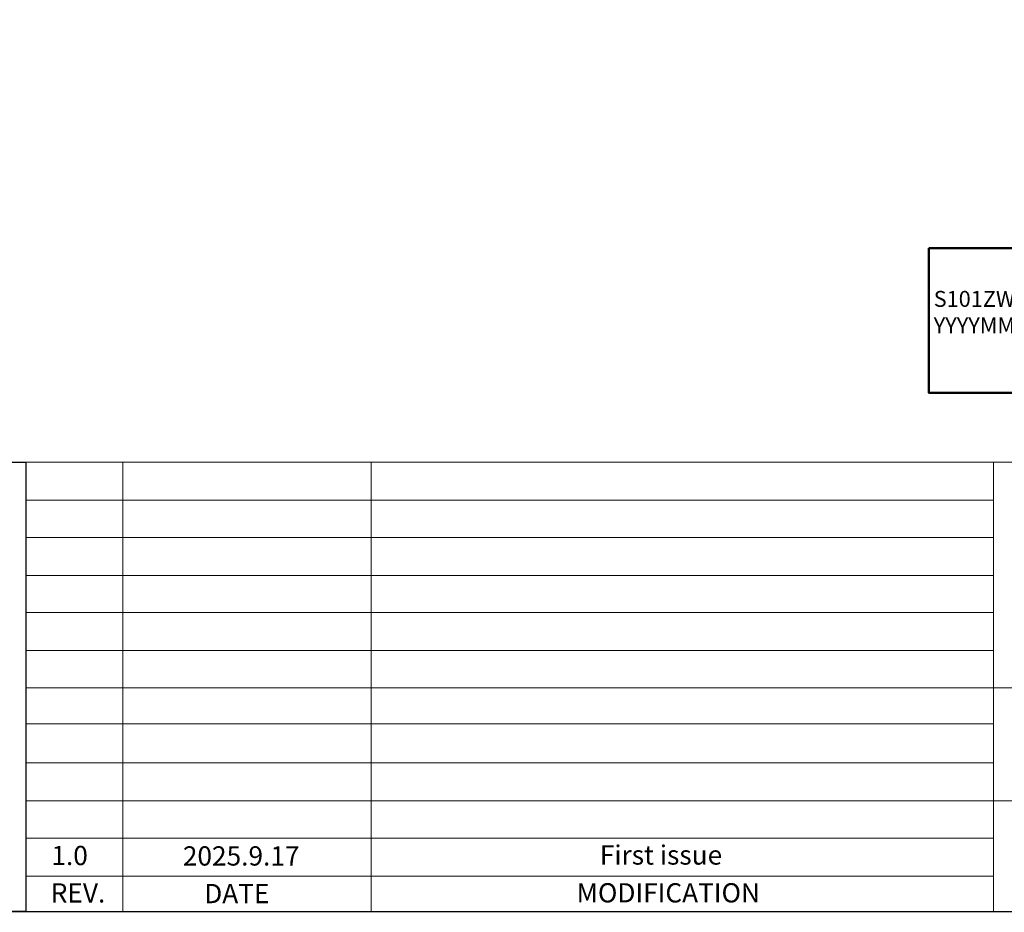
# Model space of a CAD drawing. Units: millimetres. Extents: x 16 to 8787, y -4960 to 108.
# Drawn here: x 8136 to 8408, y -4960 to -4713 of the extents above; entities that cross this region are included whole.
import ezdxf
from ezdxf.enums import TextEntityAlignment as Align

# ---------------------------------------------------------------- set-up
doc = ezdxf.new("R2010")
doc.units = ezdxf.units.MM
doc.header["$LTSCALE"] = 2
doc.layers.add('dim', color=3, linetype='Continuous', lineweight=18)
doc.layers.add('图框', color=7, linetype='Continuous')
doc.styles.add('Arial', font='arial.ttf', dxfattribs={"height": 8})
doc.styles.get("Standard").update_dxf_attribs({"font": 'arial.ttf', "height": 6})

msp = doc.modelspace()

# ---------------------------------------------------------------- linework, layer by layer
at = {"layer": 'dim', "color": 0, "linetype": 'ByBlock', "lineweight": 50}
msp.add_lwpolyline([(8387.031, -4776.527), (8487.031, -4776.527), (8487.031, -4816.527), (8387.031, -4816.527)], close=True, dxfattribs=at)
at = {"layer": '图框', "lineweight": 13}
for p, q in [((8137.406, -4835.699), (8137.406, -4959.87)), ((8137.406, -4835.699), (8786.976, -4835.699)), ((8164.223, -4835.699), (8164.223, -4959.87)), ((8232.881, -4835.699), (8232.881, -4959.87)), ((8404.911, -4835.699), (8404.911, -4959.87)), ((8137.406, -4846.2), (8404.911, -4846.2)), ((8137.406, -4856.469), (8404.911, -4856.469)), ((8137.406, -4866.97), (8404.911, -4866.97)), ((8137.406, -4877.24), (8404.911, -4877.24)), ((8137.406, -4887.741), (8404.911, -4887.741)), ((8137.406, -4898.011), (8540.324, -4898.011)), ((8404.911, -4908.024), (8137.406, -4908.024)), ((8137.406, -4918.782), (8404.911, -4918.782)), ((8137.406, -4929.282), (8404.911, -4929.282)), ((8404.911, -4929.282), (8417.739, -4929.282)), ((8137.406, -4939.552), (8404.911, -4939.552)), ((8137.406, -4950.053), (8404.911, -4950.053))]:
    msp.add_line(p, q, dxfattribs=at)
at = {"layer": '图框', "lineweight": 13, "const_width": 0.391}
msp.add_lwpolyline([(7733.696, -4959.87), (7733.696, -4229.899), (8786.976, -4229.899), (8786.976, -4959.87)], close=True, dxfattribs=at)
at = {"layer": '图框'}
msp.add_lwpolyline([(8137.406, -4959.87), (7733.696, -4959.87), (7733.696, -4835.699), (8137.406, -4835.699)], close=True, dxfattribs=at)

# ---------------------------------------------------------------- texts
at = {"layer": 'dim', "color": 0, "linetype": 'ByBlock', "lineweight": 50, "insert": (8388.369, -4788.353), "char_height": 4.4, "width": 252.35788, "attachment_point": 1}
msp.add_mtext('S101ZWX89FP-FC86-2-GFR\\PYYYYMMDD', dxfattribs=at)
at = {"layer": '图框', "lineweight": 13, "style": 'Arial'}
for s, p in [('1.0', (8144.494, -4947.03)), ('2025.9.17', (8180.83, -4947.149))]:
    msp.add_text(s, height=5.3221, dxfattribs=at).set_placement(p)
for s, height, p in [('REV.', 5.3221, (8151.857, -4957.373)), ('DATE', 5.3221, (8195.752, -4957.545)), ('MODIFICATION', 5.32207, (8315.014, -4957.344))]:
    msp.add_text(s, height=height, dxfattribs=at).set_placement(p, align=Align.CENTER)
at = {"layer": '图框', "lineweight": 13, "insert": (8296.09, -4941.566), "char_height": 5.32207, "width": 114.95653, "attachment_point": 1, "style": 'Arial'}
msp.add_mtext('First issue', dxfattribs=at)

doc.saveas('drawing.dxf')
